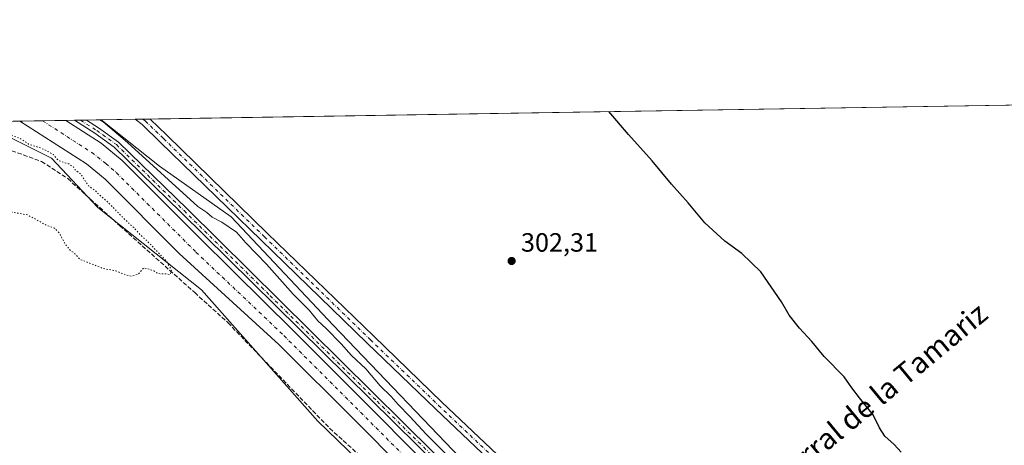
# Model space of a CAD drawing. Units: metres. Extents: x 611929 to 615416, y 4662237 to 4664606.
# Drawn here: x 612991 to 613363, y 4664445 to 4664606 of the extents above; entities that cross this region are included whole.
import ezdxf
from ezdxf.enums import TextEntityAlignment as Align

# ---------------------------------------------------------------- set-up
doc = ezdxf.new("R2010")
doc.units = ezdxf.units.M
doc.header["$MEASUREMENT"] = 0
for name, pattern in [('DGN Style 3', [2.307223458686699, 1.648016756204785, -0.6592067024819142]), ('DGN Style 4', [2.6384748266838614, 1.318413404963828, -0.6592067024819142, 0.001648016756204785, -0.6592067024819142]), ('DGN Style 5', [1.1536117293433497, 0.4944050268614355, -0.6592067024819142])]:
    doc.linetypes.add(name, pattern=pattern)
for name, color, linetype, lineweight in [('Camino Cxs', 7, 'Continuous', 0), ('Camino eje', 30, 'DGN Style 4', 13), ('Comarca CxS', 21, 'Continuous', 0), ('Comunidad Autónoma CxS', 142, 'Continuous', 0), ('Corriente artificial Cxs', 4, 'Continuous', 13), ('Corriente artificial eje', 142, 'DGN Style 4', 0), ('Cultivos herbáceos CxS', 92, 'Continuous', 0), ('Curva de nivel maestra', 30, 'Continuous', 30), ('Curva de nivel normal', 30, 'Continuous', 0), ('Curva de nivel normal depresión', 30, 'DGN Style 5', 0), ('Municipio CxS', 4, 'Continuous', 0), ('Pista no pavimentada Cxs', 111, 'Continuous', 0), ('Pista no pavimentada eje', 91, 'DGN Style 4', 0), ('Provincia CxS', 1, 'Continuous', 0), ('Punto de cota en terreno', 7, 'Continuous', 0), ('Rótulo de punto de cota en terreno', 7, 'Continuous', 0), ('Senda', 7, 'DGN Style 3', 0), ('Suelo desnudo CxS', 253, 'Continuous', 0), ('Texto cartográfico', 7, 'Continuous', 0)]:
    doc.layers.add(name, color=color, linetype=linetype, lineweight=lineweight)
doc.styles.add('Style-Arial', font='txt')

# ---------------------------------------------------------------- blocks, each defined once
blk = doc.blocks.new('*U7')
at = {"layer": 'Cultivos herbáceos CxS', "color": 92, "linetype": 'Continuous', "lineweight": 0}
blk.add_polyline3d([(612777.5190000003, 4664564.666099999, 308.2793999999994), (612969.2544999998, 4664567.754100001, 304.3466000000044), (612986.3293000003, 4664562.318499999, 305.4899000000005), (613002.7209000001, 4664554.117699999, 305.0292000000045), (613020.2849000003, 4664535.373500001, 304.9394999999931), (613059.4647000004, 4664504.312700001, 305.286300000007), (613103.4171000002, 4664454.5397, 305.6974999999948), (613167.8148999996, 4664392.4485, 305.382500000007), (613195.9153000005, 4664365.504100001, 305.4146000000038), (613207.6240999997, 4664351.4465, 305.3225999999996), (613213.4792999999, 4664336.2163, 305.4275000000052), (613219.3331000004, 4664318.6435, 305.3901999999944), (613228.6996999999, 4664272.9549, 305.9968999999983), (613235.0219000002, 4664255.6019, 305.7057000000059), (613243.7451, 4664223.6165, 305.6172999999981), (613255.8607000001, 4664203.7465, 305.3276999999944), (613268.4609000003, 4664186.784499999, 305.4787999999971), (613281.5465000002, 4664173.2149, 305.3463999999949), (613303.8387000002, 4664159.645300001, 305.1058000000049), (613321.1984999999, 4664148.774900001, 305.8978000000061), (613343.3812999995, 4664144.366900001, 305.8081999999995), (613380.9133000001, 4664137.0603, 305.8847999999998)], dxfattribs=at)
blk = doc.blocks.new('5PATER')
at = {"layer": 'Suelo desnudo CxS', "linetype": 'Continuous', "lineweight": 0}
h = blk.add_hatch(color=51, dxfattribs=at)
edge = h.paths.add_edge_path()
edge.add_ellipse((0, 0), major_axis=(-0.1095731443231308, -0.1110710700762829), ratio=0.9994222409660322, start_angle=0, end_angle=360)

msp = doc.modelspace()

# ---------------------------------------------------------------- linework, layer by layer
at = {"layer": 'Camino Cxs', "color": 7, "linetype": 'Continuous', "lineweight": 0, "extrusion": (-0.2938991966680978, -0.004731968314676463, 0.9558247070847853), "elevation": -201943.7646467839, "flags": 128}
msp.add_lwpolyline([(-4654095.346750041, 657721.0249546213), (-4654095.346750041, 657725.7820917955)], dxfattribs=at)
at = {"layer": 'Camino Cxs', "color": 7, "linetype": 'Continuous', "lineweight": 0}
for points in [[(613248.3328999998, 4664279.803900001, 306.3445999999968), (613242.7001, 4664298.520099999, 306.5975999999937), (613230.6001000004, 4664344.2601, 308.5136999999959), (613226.2301000003, 4664354.3101, 308.2697999999946), (613220.0100999996, 4664364.8101, 309.3975999999966), (613204.0201000003, 4664383.4301, 308.2936000000045), (613051.5701000001, 4664533.710100001, 305.4431999999942), (613026.4301000005, 4664558.2601, 306.0905999999959), (613019.1001000004, 4664563.550100001, 305.8237999999984), (613011.3942999998, 4664568.432800001, 305.8947000000044)], [(613015.9407000003, 4664568.505999999, 307.2930000000051), (613015.9501, 4664568.5001, 307.290599999993), (613020.5000999998, 4664565.620100001, 307.1526000000013), (613028.0500999996, 4664560.1801, 307.5322000000015), (613054.1001000004, 4664534.7301, 305.9431999999942), (613205.6401000004, 4664384.940099999, 310.679999999993), (613221.8101000005, 4664366.110099999, 312.1926999999997), (613228.2100999998, 4664355.3201, 310.7522999999928), (613232.6901000004, 4664344.9801, 310.9893000000012), (613244.8101000005, 4664299.200099999, 308.9630999999936), (613250.8970999997, 4664280.399599999, 306.9983999999968)]]:
    msp.add_polyline3d(points, dxfattribs=at)
msp.add_polyline3d([(613250.8970999997, 4664280.399599999, 306.9983999999968), (613248.3328999998, 4664279.803900001, 306.3445999999968), (613242.7001, 4664298.520099999, 306.5975999999937), (613230.6001000004, 4664344.2601, 308.5136999999959), (613226.2301000003, 4664354.3101, 308.2697999999946), (613220.0100999996, 4664364.8101, 309.3975999999966), (613204.0201000003, 4664383.4301, 308.2936000000045), (613051.5701000001, 4664533.710100001, 305.4431999999942), (613026.4301000005, 4664558.2601, 306.0905999999959), (613019.1001000004, 4664563.550100001, 305.8237999999984), (613011.3943999996, 4664568.432800001, 305.8947000000044), (613015.9407000003, 4664568.505999999, 307.2930000000051), (613015.9501, 4664568.5001, 307.290599999993), (613020.5000999998, 4664565.620100001, 307.1526000000013), (613028.0500999996, 4664560.1801, 307.5322000000015), (613054.1001000004, 4664534.7301, 305.9431999999942), (613205.6401000004, 4664384.940099999, 310.679999999993), (613221.8101000005, 4664366.110099999, 312.1926999999997), (613228.2100999998, 4664355.3201, 310.7522999999928), (613232.6901000004, 4664344.9801, 310.9893000000012), (613244.8101000005, 4664299.200099999, 308.9630999999936)], close=True, dxfattribs=at)
at = {"layer": 'Camino eje', "color": 30, "linetype": 'DGN Style 4', "lineweight": 13}
msp.add_polyline3d([(613013.6704000002, 4664568.469500001, 306.5886000000028), (613019.8000999996, 4664564.585100001, 306.474000000002), (613027.2401000002, 4664559.220100001, 306.9694000000018), (613052.8350999998, 4664534.220100001, 305.7247999999963), (613066.4754999997, 4664520.773700001, 306.5354999999981), (613085.4178999999, 4664502.050100001, 306.6502000000037), (613106.9301000005, 4664480.8441, 305.6585000000051), (613125.8724999996, 4664462.1205, 306.5182999999961), (613146.0565, 4664442.2237, 306.6313999999985), (613178.5038999999, 4664410.161900001, 306.7698999999994), (613195.3589000005, 4664393.546900001, 309.4464000000008), (613204.8300999999, 4664384.1851, 309.526199999993), (613220.9101, 4664365.460100001, 310.7995999999985), (613227.2200999996, 4664354.815099999, 309.4665999999997), (613231.6451000003, 4664344.620100001, 309.777700000006), (613243.7550999997, 4664298.860099999, 307.7733000000007), (613249.8378999997, 4664278.9121, 306.3699999999953)], dxfattribs=at)
at = {"layer": 'Comarca CxS', "color": 21, "linetype": 'Continuous', "lineweight": 0}
msp.add_3dface([(615410.8800008516, 4662293.359983386), (611965.6600008263, 4662237.879983387), (611929.0000008271, 4664550.999983362), (615373.1000008526, 4664606.469983363)], dxfattribs=at)
at = {"layer": 'Comunidad Autónoma CxS', "color": 142, "linetype": 'Continuous', "lineweight": 0}
msp.add_3dface([(615410.8800008516, 4662293.359983386), (611965.6600008263, 4662237.879983387), (611929.0000008271, 4664550.999983362), (615373.1000008526, 4664606.469983363)], dxfattribs=at)
at = {"layer": 'Corriente artificial Cxs', "color": 4, "linetype": 'Continuous', "lineweight": 13, "extrusion": (0.04784955978898099, 0.000770599240363058, 0.9988542565383658), "elevation": 33230.49592008108, "flags": 128}
msp.add_lwpolyline([(4654092.612702313, -687219.6786578314), (4654092.612702313, -687237.0809500908)], dxfattribs=at)
at = {"layer": 'Corriente artificial Cxs', "color": 4, "linetype": 'Continuous', "lineweight": 13}
for points in [[(613151.0301000001, 4664421.200099999, 304.8102999999974), (613118.3000999996, 4664454.090100001, 304.6964000000008), (613088.6601, 4664483.630100001, 304.715200000006), (613050.9901000002, 4664518.050100001, 304.9524999999995), (613023.0201000003, 4664546.0801, 304.6107999999949), (613015.8800999997, 4664551.880100001, 304.693299999999), (612990.6801000005, 4664568.090100001, 304.9992000000057), (612990.6662999997, 4664568.098999999, 304.9992000000057), (613008.0464000005, 4664568.378900001, 304.1664000000019), (613008.0601000005, 4664568.370100001, 304.1659999999974), (613021.5401, 4664559.700099999, 304.7492000000057), (613029.4901000002, 4664553.2501, 304.6150000000052), (613057.8101000005, 4664524.860099999, 304.3084999999992), (613071.7500999998, 4664510.9301, 304.713699999993), (613093.9501, 4664488.950099999, 304.6474000000017), (613123.6101000002, 4664459.4001, 304.4036999999953), (613156.3201000001, 4664426.520099999, 304.7700999999943)], [(613237.1294999998, 4664279.0624, 304.9079999999958), (613235.8501000004, 4664284.220100001, 304.4597000000067), (613233.8901000004, 4664292.280099999, 305.1064999999944), (613229.4700999996, 4664310.4801, 304.582899999994), (613223.4700999996, 4664333.390100001, 304.9609999999957), (613220.1001000004, 4664343.4901, 304.5936999999976), (613213.0301000001, 4664356.790100001, 304.7973000000056), (613205.8800999997, 4664366.710100001, 304.2753999999986), (613193.7500999998, 4664378.9801, 304.8035999999993), (613177.7901, 4664394.8201, 304.5699000000022), (613151.0301000001, 4664421.200099999, 304.8102999999974), (613118.3000999996, 4664454.090100001, 304.6964000000008), (613088.6601, 4664483.630100001, 304.715200000006), (613050.9901000002, 4664518.050100001, 304.9524999999995), (613023.0201000003, 4664546.0801, 304.6107999999949), (613015.8800999997, 4664551.880100001, 304.693299999999), (612990.6801000005, 4664568.090100001, 304.9992000000057), (612990.6662999997, 4664568.098999999, 304.9992000000057)], [(613008.0464000005, 4664568.378900001, 304.1664000000019), (613008.0601000005, 4664568.370100001, 304.1659999999974), (613021.5401, 4664559.700099999, 304.7492000000057), (613029.4901000002, 4664553.2501, 304.6150000000052), (613057.8101000005, 4664524.860099999, 304.3084999999992), (613071.7500999998, 4664510.9301, 304.713699999993), (613093.9501, 4664488.950099999, 304.6474000000017), (613123.6101000002, 4664459.4001, 304.4036999999953), (613156.3201000001, 4664426.520099999, 304.7700999999943), (613183.0701000001, 4664400.1601, 304.2587000000058), (613199.0701000001, 4664384.280099999, 304.482600000003), (613211.6300999997, 4664371.5701, 304.4236999999994), (613219.4200999998, 4664360.770099999, 304.4937999999966), (613227.0301000001, 4664346.460100001, 304.068299999999), (613230.6700999998, 4664335.540100001, 304.397100000002), (613236.7500999998, 4664312.3201, 304.4535000000033), (613243.1401000004, 4664286.0101, 303.8882000000012), (613244.4194999998, 4664280.872400001, 304.3199000000022)]]:
    msp.add_polyline3d(points, dxfattribs=at)
at = {"layer": 'Corriente artificial eje', "color": 142, "linetype": 'DGN Style 4', "lineweight": 0}
msp.add_polyline3d([(612999.3009000003, 4664568.238, 304.0547999999981), (613017.9142000005, 4664556.2128, 303.5636999999988), (613023.2533999998, 4664552.095000001, 303.3386000000028), (613027.1935000002, 4664548.6362, 303.6407999999938), (613057.3543999996, 4664518.5516, 303.946299999996), (613090.6098999997, 4664486.970899999, 304.1025999999983), (613152.5834999997, 4664424.965, 304.2406000000047), (613196.2796999998, 4664381.747300001, 303.966499999995), (613206.7044000002, 4664371.185000001, 303.6808000000019), (613208.9201999997, 4664368.6746, 303.7241999999969), (613213.7779999999, 4664362.156199999, 304), (613216.7149999999, 4664357.7204, 304.0040000000009), (613222.2742, 4664347.364800001, 303.7256000000052), (613224.1249000002, 4664343.1196, 304.1824999999953), (613226.4504000006, 4664336.234300001, 304.2410999999993), (613228.539, 4664328.8508, 304.2373999999982), (613233.0645000003, 4664311.4869, 303.7654999999941), (613239.4686000004, 4664285.3048, 303.7725000000065)], dxfattribs=at)
at = {"layer": 'Cultivos herbáceos CxS', "color": 92, "linetype": 'Continuous', "lineweight": 0, "extrusion": (0.01901400519665377, 0.0003062330099807882, 0.9998191705642202), "elevation": 13388.24617625978, "flags": 128}
msp.add_lwpolyline([(4654091.904518907, -687946.482464487), (4654091.904518907, -688542.5762377892)], dxfattribs=at)
at = {"layer": 'Cultivos herbáceos CxS', "color": 92, "linetype": 'Continuous', "lineweight": 0, "extrusion": (0.1038545493196956, 0.001672556603783654, 0.9945910894131368), "elevation": 71770.14383890425, "flags": 128}
msp.add_lwpolyline([(4654092.493604239, -684300.9611200371), (4654092.493604239, -684313.811081406)], dxfattribs=at)
at = {"layer": 'Cultivos herbáceos CxS', "color": 92, "linetype": 'Continuous', "lineweight": 0, "extrusion": (0.03345714958539069, 0.0005394459106201656, 0.9994400072739387), "elevation": 23330.12092844954, "flags": 128}
msp.add_lwpolyline([(4654079.637398597, -687758.4741869422), (4654079.637398597, -687761.384995044)], dxfattribs=at)
at = {"layer": 'Cultivos herbáceos CxS', "color": 92, "linetype": 'Continuous', "lineweight": 0, "extrusion": (0.006961963736323637, 0.000112195576525511, 0.999975758942729), "elevation": 5094.809519925373, "flags": 128}
msp.add_lwpolyline([(613020.2632234666, 4664568.306743344), (613023.0059899716, 4664568.350943347)], dxfattribs=at)
at = {"layer": 'Cultivos herbáceos CxS', "color": 92, "linetype": 'Continuous', "lineweight": 0}
for points in [[(613376.2307000002, 4664172.205900001, 305.3448000000063), (613350.4707000004, 4664183.9199, 302.6959999999963), (613327.0547000002, 4664196.806700001, 302.8923000000068), (613307.1479000002, 4664199.149499999, 303.4758000000002), (613291.9271, 4664209.693700001, 304.5645999999979), (613283.7307000002, 4664223.751700001, 303.9538999999932), (613270.8507000003, 4664250.695699999, 305.304099999994), (613249.7761000004, 4664318.643300001, 304.2220999999991), (613245.0932999998, 4664340.9023, 304.0795000000071), (613231.0425000006, 4664378.389900001, 303.6330000000016), (613222.8465, 4664386.5909, 303.6530000000057), (613203.0626999997, 4664400.7739, 304.1162999999942), (613163.1322999997, 4664434.623299999, 304.5488999999943), (613109.2717000004, 4664490.8551, 304.7921999999962), (613070.6328999996, 4664531.858100001, 304.1646999999939), (613043.5639000004, 4664551.0975, 304.5733999999939), (613021.5455999998, 4664568.5963, 304.9619999999995), (613690.5036000004, 4664579.3704, 291.2332000000025)], [(612969.2540999996, 4664567.7542, 304.3464999999997), (612986.3293000003, 4664562.318499999, 305.4899000000005), (613002.7209000001, 4664554.117699999, 305.0292000000045), (613020.2849000003, 4664535.373500001, 304.9394999999931), (613059.4647000004, 4664504.312700001, 305.286300000007), (613103.4171000002, 4664454.5397, 305.6974999999948), (613167.8148999996, 4664392.4485, 305.382500000007), (613195.9153000005, 4664365.504100001, 305.4146000000038), (613207.6240999997, 4664351.4465, 305.3225999999996), (613213.4792999999, 4664336.2163, 305.4275000000052), (613219.3331000004, 4664318.6435, 305.3901999999944), (613228.6996999999, 4664272.9549, 305.9968999999983), (613235.0219000002, 4664255.6019, 305.7057000000059), (613243.7451, 4664223.6165, 305.6172999999981), (613255.8607000001, 4664203.7465, 305.3276999999944), (613268.4609000003, 4664186.784499999, 305.4787999999971), (613281.5465000002, 4664173.2149, 305.3463999999949), (613303.8387000002, 4664159.645300001, 305.1058000000049), (613321.1984999999, 4664148.774900001, 305.8978000000061), (613343.3812999995, 4664144.366900001, 305.8081999999995), (613380.9133000001, 4664137.0603, 305.8847999999998)], [(613021.5455, 4664568.5964, 304.9619999999995), (613043.5639000004, 4664551.0975, 304.5733999999939), (613070.6328999996, 4664531.858100001, 304.1646999999939), (613109.2717000004, 4664490.8551, 304.7921999999962), (613163.1322999997, 4664434.623299999, 304.5488999999943), (613203.0626999997, 4664400.7739, 304.1162999999942), (613222.8465, 4664386.5909, 303.6530000000057), (613231.0425000006, 4664378.389900001, 303.6330000000016), (613245.0932999998, 4664340.9023, 304.0795000000071), (613249.7761000004, 4664318.643300001, 304.2220999999991), (613270.8507000003, 4664250.695699999, 305.304099999994), (613283.7307000002, 4664223.751700001, 303.9538999999932), (613291.9271, 4664209.693700001, 304.5645999999979), (613307.1479000002, 4664199.149499999, 303.4758000000002), (613327.0547000002, 4664196.806700001, 302.8923000000068), (613350.4707000004, 4664183.9199, 302.6959999999963), (613376.2307000002, 4664172.205900001, 305.3448000000063)]]:
    msp.add_polyline3d(points, dxfattribs=at)
at = {"layer": 'Curva de nivel maestra', "color": 30, "linetype": 'Continuous', "lineweight": 30, "elevation": 300, "flags": 128}
msp.add_lwpolyline([(613324.1900000004, 4664442.9001), (613321.5199999996, 4664445.800100001), (613318.0099999999, 4664448.9001), (613315.9400000004, 4664452.030099999), (613313.5999999996, 4664457.020099999), (613308.3600000005, 4664463.4101), (613305.4600000001, 4664467.2501), (613302.6100000005, 4664471.3201), (613295.0700000003, 4664479.110099999), (613290.3499999996, 4664484.720100001), (613285.7100000001, 4664489.7501), (613281.79, 4664494.710100001), (613278.8499999996, 4664499.7401), (613271.0499999998, 4664511.110099999), (613263.8200000003, 4664518.0701), (613257.4600000001, 4664522.630100001), (613249.8899999997, 4664529.590100001), (613243.5300000003, 4664537.2301), (613237.25, 4664544.280099999), (613229.9900000002, 4664553.0101), (613220.9400000004, 4664563.0601), (613213.5636999998, 4664571.688899999)], dxfattribs=at)
at = {"layer": 'Curva de nivel normal', "color": 30, "linetype": 'Continuous', "lineweight": 0, "elevation": 305, "flags": 128}
msp.add_lwpolyline([(613154.7199999997, 4664439.470100001), (613144.4400000004, 4664449.6501), (613138.3099999996, 4664456.340100001), (613133.8300000001, 4664460.850099999), (613131.2000000002, 4664463.880100001), (613127.0899999999, 4664467.9801), (613121.5599999996, 4664474.370100001), (613116.1600000003, 4664479.380100001), (613112.3399999999, 4664483.870100001), (613106.5499999998, 4664489.6601), (613103.4600000001, 4664492.5001), (613100.2100000001, 4664496.610099999), (613094.1100000005, 4664502.6801), (613084.0999999996, 4664513.9901), (613076.1799999997, 4664522.100099999), (613072.6500000004, 4664526.090100001), (613067.1100000005, 4664529.880100001), (613063.5199999996, 4664531.790100001), (613061.4900000002, 4664533.5601), (613058.0800000001, 4664535.8201), (613031.5, 4664560.0101), (613022.2599999999, 4664567.850099999), (613020.9472000003, 4664568.5867)], dxfattribs=at)
at = {"layer": 'Curva de nivel normal depresión', "color": 30, "linetype": 'DGN Style 5', "lineweight": 0, "elevation": 305, "flags": 128}
msp.add_lwpolyline([(612934.2843000004, 4664567.1909), (612934.3300000001, 4664561.9101), (612935.4400000004, 4664558.470100001), (612937.9100000003, 4664551.460100001), (612940.0999999996, 4664547.360099999), (612943.6299999999, 4664542.530099999), (612946.2999999998, 4664539.880100001), (612948.7999999998, 4664538.460100001), (612951.5599999996, 4664536.610099999), (612953.9500000002, 4664535.720100001), (612955.7199999997, 4664534.220100001), (612957.9299999997, 4664534.2601), (612961.0700000003, 4664533.5701), (612964.0599999996, 4664533.640100001), (612970.2000000002, 4664534.860099999), (612980.3200000003, 4664534.9101), (612993.6299999999, 4664532.630100001), (613000.9400000004, 4664528.620100001), (613003.8099999996, 4664527.600099999), (613005.6799999997, 4664525.800100001), (613007.5800000001, 4664522.040100001), (613009.4400000004, 4664519.550100001), (613011.5199999996, 4664517.940099999), (613013.5899999999, 4664515.700099999), (613017.0700000003, 4664514.420100001), (613022.04, 4664512.390100001), (613027.0199999996, 4664511.460100001), (613029.8799999999, 4664510.270099999), (613032.9600000001, 4664509.4001), (613035.5499999998, 4664510.220100001), (613037.6299999999, 4664512.640100001), (613041.4400000004, 4664511.450099999), (613042.54, 4664510.6501), (613043.9199999999, 4664510.3101), (613046.2000000002, 4664510.280099999), (613047.5599999996, 4664510.020099999), (613048.1500000004, 4664511.640100001), (613046.2199999997, 4664515.110099999), (613039.3099999996, 4664522.3201), (613036.3499999996, 4664525.030099999), (613033.8099999996, 4664527.8201), (613029.9800000006, 4664531.3201), (613024.4000000004, 4664537.0801), (613020.8600000005, 4664540.200099999), (613019.3399999999, 4664541.6801), (613016.7100000001, 4664543.630100001), (613013.7699999996, 4664548.110099999), (613011.6799999997, 4664549.610099999), (613010.8799999999, 4664550.880100001), (613009.2300000006, 4664551.9001), (613005.4199999999, 4664553.0801), (613003.4100000003, 4664555.4101), (613001.0599999996, 4664556.7601), (612998.7599999999, 4664557.860099999), (612994.0599999996, 4664559.4101), (612990.5899999999, 4664561.690099999), (612987.6799999997, 4664562.610099999), (612981.4100000003, 4664562.550100001), (612974.6399999997, 4664564.5001), (612972.6102, 4664567.8082)], dxfattribs=at)
at = {"layer": 'Municipio CxS', "color": 4, "linetype": 'Continuous', "lineweight": 0}
msp.add_3dface([(615410.8800008516, 4662293.359983386), (611965.6600008263, 4662237.879983387), (611929.0000008271, 4664550.999983362), (615373.1000008526, 4664606.469983363)], dxfattribs=at)
at = {"layer": 'Pista no pavimentada Cxs', "color": 111, "linetype": 'Continuous', "lineweight": 0, "extrusion": (0.1547899531379958, 0.002492415418255455, 0.987944258687159), "elevation": 106818.4318106012, "flags": 128}
msp.add_lwpolyline([(4654094.473869643, -679711.509437837), (4654094.473869644, -679717.2306438057)], dxfattribs=at)
at = {"layer": 'Pista no pavimentada Cxs', "color": 111, "linetype": 'Continuous', "lineweight": 0}
for points in [[(613299.2992000004, 4664316.294399999, 302.9713000000047), (613295.4511000002, 4664319.9429, 302.9977999999974), (613253.4323000005, 4664359.5275, 304.8554000000004), (613216.6058999998, 4664394.7665, 305.1294999999955), (613178.1917000003, 4664430.535300001, 303.9679999999935), (613147.9123000001, 4664459.226500001, 304.5273000000016), (613122.0809000004, 4664484.1051, 304.6405999999988), (613081.9660999998, 4664523.0557, 304.4217999999965), (613043.8715000004, 4664560.197899999, 304.5500000000029), (613036.9656999996, 4664566.7897, 303.9685999999929), (613034.3244000003, 4664568.802100001, 304.5053000000044)], [(613178.1917000003, 4664430.535300001, 303.9679999999935), (613147.9123000001, 4664459.226500001, 304.5273000000016), (613122.0809000004, 4664484.1051, 304.6405999999988), (613081.9660999998, 4664523.0557, 304.4217999999965), (613043.8715000004, 4664560.197899999, 304.5500000000029), (613036.9656999996, 4664566.7897, 303.9685999999929), (613034.3245000001, 4664568.802100001, 304.5053000000044), (613039.9759000001, 4664568.893100001, 303.6196000000054), (613046.3711000001, 4664562.788899999, 303.7160000000004), (613084.4765, 4664525.6359, 304.1861999999965), (613124.5834999997, 4664486.6929, 304.5806000000011), (613150.3991, 4664461.829700001, 304.498900000006), (613180.6564999997, 4664433.159299999, 304.045100000003)], [(613039.9759000001, 4664568.893100001, 303.6196000000054), (613046.3711000001, 4664562.788899999, 303.7160000000004), (613084.4765, 4664525.6359, 304.1861999999965), (613124.5834999997, 4664486.6929, 304.5806000000011), (613150.3991, 4664461.829700001, 304.498900000006), (613180.6564999997, 4664433.159299999, 304.045100000003), (613219.0771000005, 4664397.384500001, 303.7924000000057), (613255.9111000003, 4664362.1383, 303.5366999999969), (613297.9238999998, 4664322.5593, 302.9945000000007), (613328.5255000005, 4664293.5461, 302.477899999998), (613347.2329000002, 4664275.050100001, 302.1414999999979), (613382.1445000004, 4664244.476100001, 301.8736999999965), (613411.9200999998, 4664216.183900001, 303.3372999999993), (613447.9073000001, 4664180.937700001, 304.1533000000054), (613477.9653000003, 4664152.0439, 303.9866999999941), (613497.4808999998, 4664132.8465, 304.0504999999976), (613506.2999, 4664123.177300001, 304.3787000000011), (613516.5267000003, 4664111.885500001, 304.0338999999949), (613531.6129000002, 4664091.168299999, 303.3141000000033), (613553.8574999999, 4664060.4497, 304.4131999999955), (613568.6853, 4664038.419700001, 303.1598999999987), (613586.6863000002, 4664012.371300001, 302.9388999999938), (613603.9817000004, 4663985.632099999, 302.9743000000017), (613618.6848999998, 4663959.548699999, 302.9946000000054)]]:
    msp.add_polyline3d(points, dxfattribs=at)
at = {"layer": 'Pista no pavimentada eje', "color": 91, "linetype": 'DGN Style 4', "lineweight": 0}
msp.add_polyline3d([(613037.2331999998, 4664568.848999999, 303.718200000003), (613038.1363000004, 4664568.160900001, 303.6603999999934), (613045.1212999999, 4664561.4933, 304.0005999999994), (613083.2213000003, 4664524.345699999, 304.2743999999948), (613123.3322999999, 4664485.3989, 304.5985999999975), (613149.1557, 4664460.528100001, 304.5066999999981), (613179.4241000004, 4664431.847300001, 304.0084999999963), (613217.8415000001, 4664396.0755, 304.2372999999934), (613254.6716999998, 4664360.832900001, 304.1578000000009), (613296.6875, 4664321.2511, 303.0038000000059), (613303.1690999996, 4664315.105900001, 302.9700000000012)], dxfattribs=at)
at = {"layer": 'Provincia CxS', "color": 1, "linetype": 'Continuous', "lineweight": 0}
msp.add_3dface([(615410.8800008516, 4662293.359983386), (611965.6600008263, 4662237.879983387), (611929.0000008271, 4664550.999983362), (615373.1000008526, 4664606.469983363)], dxfattribs=at)
at = {"layer": 'Senda', "color": 7, "linetype": 'DGN Style 3', "lineweight": 0}
msp.add_polyline3d([(612963.9726, 4664567.669, 304.4680999999982), (612964.0225000001, 4664567.626900001, 304.4694000000018), (612968.9172999999, 4664563.3937, 304.5261000000028), (612974.7380999997, 4664560.3509, 304.7164000000048), (612987.7027000004, 4664556.9113, 304.7589000000008), (612998.9474999999, 4664552.8103, 304.8282000000036), (613008.8693000004, 4664546.3279, 304.9781999999978), (613028.4486999996, 4664528.6009, 304.9811999999947), (613056.8913000004, 4664503.2009, 305.3497000000062), (613069.4851000002, 4664491.795100001, 305.4998000000051), (613107.9600999998, 4664451.8651, 305.6906000000017), (613131.1401000004, 4664430.975099999, 305.6067999999942), (613157.8151000004, 4664405.1601, 305.452099999995), (613168.3651000002, 4664393.140100001, 305.4057999999932), (613192.4351000005, 4664368.850099999, 305.4184999999998), (613202.3901000004, 4664357.360099999, 305.3323999999994), (613209.0351, 4664348.1151, 305.3796000000002), (613212.9650999998, 4664339.780099999, 305.4042000000045), (613222.8300999999, 4664308.225099999, 305.4532000000036), (613228.8300999999, 4664282.880100001, 305.7485000000015), (613229.4451000001, 4664281.295100001, 305.8138000000035), (613231.0396999996, 4664275.002599999, 306.100099999996)], dxfattribs=at)
at = {"layer": 'Suelo desnudo CxS', "color": 253, "linetype": 'Continuous', "lineweight": 0, "extrusion": (0.1086975226516257, 0.001749815362688628, 0.9940733306530237), "elevation": 75095.89132590737, "flags": 128}
msp.add_lwpolyline([(4654097.15318225, -683881.2002466053), (4654097.15318225, -683889.8874515373)], dxfattribs=at)
at = {"layer": 'Suelo desnudo CxS', "color": 253, "linetype": 'Continuous', "lineweight": 0, "extrusion": (-0.01275649865873454, -0.0002055217735645683, 0.9999186114393364), "elevation": -8474.365043505313, "flags": 128}
msp.add_lwpolyline([(612953.3013891889, 4664566.594847248), (612962.0476012153, 4664566.735747251)], dxfattribs=at)
at = {"layer": 'Suelo desnudo CxS', "color": 253, "linetype": 'Continuous', "lineweight": 0, "extrusion": (-0.1698852036686158, -0.00273509139439751, 0.9854600635487656), "elevation": -116599.2738049991, "flags": 128}
msp.add_lwpolyline([(-4654096.038839275, 678064.7384364217), (-4654096.038839275, 678068.1361731547)], dxfattribs=at)
at = {"layer": 'Suelo desnudo CxS', "color": 253, "linetype": 'Continuous', "lineweight": 0, "extrusion": (-0.1350084837003329, -0.002176982094707048, 0.9908420510242268), "elevation": -92614.46792046649, "flags": 128}
msp.add_lwpolyline([(-4654078.748182601, 681876.3031015847), (-4654078.748182601, 681878.6004363302)], dxfattribs=at)
at = {"layer": 'Suelo desnudo CxS', "color": 253, "linetype": 'Continuous', "lineweight": 0, "extrusion": (-0.1026259807763258, -0.001654382917118782, 0.9947186391572548), "elevation": -70324.66873522685, "flags": 128}
msp.add_lwpolyline([(-4654081.68727271, 684516.5804027135), (-4654081.68727271, 684518.8631537313)], dxfattribs=at)
at = {"layer": 'Suelo desnudo CxS', "color": 253, "linetype": 'Continuous', "lineweight": 0, "extrusion": (0.05808574346637104, 0.0009347774298751719, 0.9983111602086374), "elevation": 40272.59264904517, "flags": 128}
msp.add_lwpolyline([(4654100.567116956, -686814.3958131162), (4654100.567116957, -686820.0109218849)], dxfattribs=at)
at = {"layer": 'Suelo desnudo CxS', "color": 253, "linetype": 'Continuous', "lineweight": 0}
for points in [[(612969.2540999996, 4664567.7542, 304.3464999999997), (612986.3293000003, 4664562.318499999, 305.4899000000005), (613002.7209000001, 4664554.117699999, 305.0292000000045), (613020.2849000003, 4664535.373500001, 304.9394999999931), (613059.4647000004, 4664504.312700001, 305.286300000007), (613103.4171000002, 4664454.5397, 305.6974999999948), (613167.8148999996, 4664392.4485, 305.382500000007), (613195.9153000005, 4664365.504100001, 305.4146000000038), (613207.6240999997, 4664351.4465, 305.3225999999996), (613213.4792999999, 4664336.2163, 305.4275000000052), (613219.3331000004, 4664318.6435, 305.3901999999944), (613228.6996999999, 4664272.9549, 305.9968999999983), (613235.0219000002, 4664255.6019, 305.7057000000059), (613243.7451, 4664223.6165, 305.6172999999981), (613255.8607000001, 4664203.7465, 305.3276999999944), (613268.4609000003, 4664186.784499999, 305.4787999999971), (613281.5465000002, 4664173.2149, 305.3463999999949), (613303.8387000002, 4664159.645300001, 305.1058000000049), (613321.1984999999, 4664148.774900001, 305.8978000000061), (613343.3812999995, 4664144.366900001, 305.8081999999995), (613380.9133000001, 4664137.0603, 305.8847999999998)], [(612969.2544999998, 4664567.754100001, 304.3466000000044), (613021.5455999998, 4664568.5963, 304.9619999999995), (613043.5639000004, 4664551.0975, 304.5733999999939), (613070.6328999996, 4664531.858100001, 304.1646999999939), (613109.2717000004, 4664490.8551, 304.7921999999962), (613163.1322999997, 4664434.623299999, 304.5488999999943), (613203.0626999997, 4664400.7739, 304.1162999999942), (613222.8465, 4664386.5909, 303.6530000000057), (613231.0425000006, 4664378.389900001, 303.6330000000016), (613245.0932999998, 4664340.9023, 304.0795000000071), (613249.7761000004, 4664318.643300001, 304.2220999999991), (613270.8507000003, 4664250.695699999, 305.304099999994), (613283.7307000002, 4664223.751700001, 303.9538999999932), (613291.9271, 4664209.693700001, 304.5645999999979), (613307.1479000002, 4664199.149499999, 303.4758000000002), (613327.0547000002, 4664196.806700001, 302.8923000000068), (613350.4707000004, 4664183.9199, 302.6959999999963), (613376.2307000002, 4664172.205900001, 305.3448000000063)], [(613021.5455, 4664568.5964, 304.9619999999995), (613043.5639000004, 4664551.0975, 304.5733999999939), (613070.6328999996, 4664531.858100001, 304.1646999999939), (613109.2717000004, 4664490.8551, 304.7921999999962), (613163.1322999997, 4664434.623299999, 304.5488999999943), (613203.0626999997, 4664400.7739, 304.1162999999942), (613222.8465, 4664386.5909, 303.6530000000057), (613231.0425000006, 4664378.389900001, 303.6330000000016), (613245.0932999998, 4664340.9023, 304.0795000000071), (613249.7761000004, 4664318.643300001, 304.2220999999991), (613270.8507000003, 4664250.695699999, 305.304099999994), (613283.7307000002, 4664223.751700001, 303.9538999999932), (613291.9271, 4664209.693700001, 304.5645999999979), (613307.1479000002, 4664199.149499999, 303.4758000000002), (613327.0547000002, 4664196.806700001, 302.8923000000068), (613350.4707000004, 4664183.9199, 302.6959999999963), (613376.2307000002, 4664172.205900001, 305.3448000000063)], [(613380.9133000001, 4664137.0603, 305.8847999999998), (613343.3812999995, 4664144.366900001, 305.8081999999995), (613321.1984999999, 4664148.774900001, 305.8978000000061), (613303.8387000002, 4664159.645300001, 305.1058000000049), (613281.5465000002, 4664173.2149, 305.3463999999949), (613268.4609000003, 4664186.784499999, 305.4787999999971), (613255.8607000001, 4664203.7465, 305.3276999999944), (613243.7451, 4664223.6165, 305.6172999999981), (613235.0219000002, 4664255.6019, 305.7057000000059), (613228.6996999999, 4664272.9549, 305.9968999999983), (613219.3331000004, 4664318.6435, 305.3901999999944), (613213.4792999999, 4664336.2163, 305.4275000000052), (613207.6240999997, 4664351.4465, 305.3225999999996), (613195.9153000005, 4664365.504100001, 305.4146000000038), (613167.8148999996, 4664392.4485, 305.382500000007), (613103.4171000002, 4664454.5397, 305.6974999999948), (613059.4647000004, 4664504.312700001, 305.286300000007), (613020.2849000003, 4664535.373500001, 304.9394999999931), (613002.7209000001, 4664554.117699999, 305.0292000000045), (612986.3293000003, 4664562.318499999, 305.4899000000005)]]:
    msp.add_polyline3d(points, dxfattribs=at)

# ---------------------------------------------------------------- block references
at = {"layer": 'Cultivos herbáceos CxS', "color": 92, "linetype": 'Continuous', "lineweight": 0}
msp.add_blockref('*U7', (0, 0), dxfattribs=at)
at = {"layer": 'Punto de cota en terreno', "color": 7, "linetype": 'Continuous', "lineweight": 0, "xscale": 10, "yscale": 10, "zscale": 10}
msp.add_blockref('5PATER', (613176.7800000003, 4664515.180000001, 302.3099999999977), dxfattribs=at)

# ---------------------------------------------------------------- texts
at = {"layer": 'Rótulo de punto de cota en terreno', "color": 7, "linetype": 'Continuous', "lineweight": 0, "style": 'Style-Arial'}
msp.add_text('302,31', height=7.000000000000002, dxfattribs=at).set_placement((613180.3077999996, 4664518.707800001))
at = {"layer": 'Texto cartográfico', "color": 7, "linetype": 'Continuous', "lineweight": 0, "style": 'Style-Arial'}
msp.add_text('Camino del Corral de la Tamariz', height=8, rotation=39.56715794843302, dxfattribs=at).set_placement((613292.4727600538, 4664445.270276519), align=Align.MIDDLE_CENTER)

doc.saveas('drawing.dxf')
